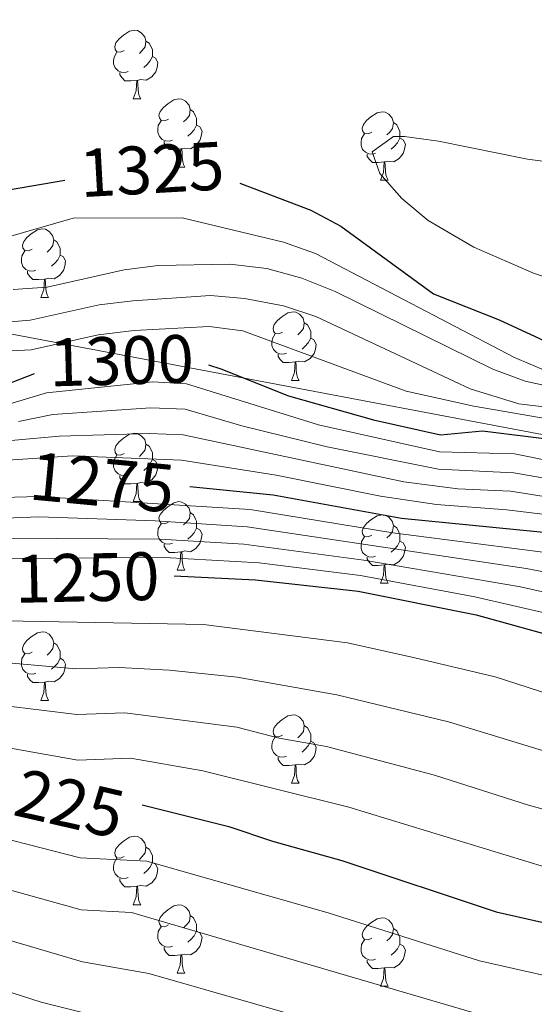
# Model space of a CAD drawing. Units: metres. Extents: x 651171 to 655690, y 722956 to 726024.
# Drawn here: x 652375 to 652451, y 723457 to 723601 of the extents above; entities that cross this region are included whole.
import ezdxf
from ezdxf.enums import TextEntityAlignment as Align

# ---------------------------------------------------------------- set-up
doc = ezdxf.new("R2010")
doc.units = ezdxf.units.M
doc.header["$MEASUREMENT"] = 0
for name, color, linetype, lineweight in [('Carátula', 7, 'Continuous', 5), ('Elementos auxiliares', 7, 'Continuous', 5), ('Entidades rústicas y varios', 7, 'Continuous', 5), ('Otros límites administrativos', 7, 'Continuous', 5), ('Relieve y altimetría', 7, 'Continuous', 5), ('Textos de rotulación', 7, 'Continuous', 5)]:
    doc.layers.add(name, color=color, linetype=linetype, lineweight=lineweight)
doc.styles.add('Style-Helvetica-Narrow-Oblique', font='txt')

msp = doc.modelspace()

# ---------------------------------------------------------------- linework, layer by layer
at = {"layer": 'Carátula', "color": 7, "linetype": 'Continuous', "lineweight": 5}
msp.add_3dface([(651236.5, 722956.26), (655690.41, 723055.11), (655624.51, 726024.4), (651170.61, 725925.55)], dxfattribs=at)
at = {"layer": 'Elementos auxiliares', "color": 250, "linetype": 'Continuous', "lineweight": 5}
msp.add_3dface([(652053.5, 725682.8), (655468.25, 725758.65), (655520.17, 723445.17), (652104.26, 723369.36)], dxfattribs=at)
at = {"layer": 'Entidades rústicas y varios', "color": 92, "linetype": 'Continuous', "lineweight": 5}
for p, q in [((652391.78, 723589.48), (652392.91, 723589.48)), ((652398.26, 723579.44), (652399.38, 723579.44)), ((652428.03, 723577.54), (652429.15, 723577.54)), ((652378.28, 723560.39), (652379.4, 723560.39)), ((652414.97, 723548.25), (652416.09, 723548.25)), ((652391.78, 723530.49), (652392.91, 723530.49)), ((652398.26, 723520.45), (652399.38, 723520.45)), ((652428.03, 723518.55), (652429.15, 723518.55)), ((652378.28, 723501.4), (652379.4, 723501.4)), ((652414.97, 723489.26), (652416.09, 723489.26)), ((652391.78, 723471.49), (652392.91, 723471.49)), ((652398.26, 723461.46), (652399.38, 723461.46)), ((652428.03, 723459.55), (652429.15, 723459.55))]:
    msp.add_line(p, q, dxfattribs=at)
at = {"layer": 'Entidades rústicas y varios', "color": 92, "linetype": 'Continuous', "lineweight": 5, "flags": 128}
for points in [[(652390.48, 723596.54), (652389.95, 723596.27), (652389.42, 723596.33), (652389.16, 723596.7), (652389.1, 723597.12), (652389.26, 723597.64), (652389.74, 723598.24), (652390.38, 723598.77), (652391.28, 723599.35), (652392.02, 723599.51), (652392.45, 723599.46), (652392.98, 723599.14), (652393.51, 723598.56), (652393.67, 723597.92), (652393.56, 723597.07), (652393.13, 723596.54), (652392.71, 723596.11)], [(652393.67, 723597.92), (652394.14, 723597.6), (652394.46, 723596.96), (652394.62, 723596.64), (652394.62, 723596.06), (652394.62, 723595.64), (652394.25, 723594.95), (652393.83, 723594.47), (652393.35, 723594.05)], [(652391.07, 723593.46), (652390.64, 723593.3), (652390.06, 723593.36), (652389.58, 723593.57), (652389.16, 723593.99), (652388.94, 723594.58), (652388.94, 723595), (652389, 723595.58), (652389.42, 723596.27)], [(652394.62, 723595.64), (652395.07, 723595.39), (652395.42, 723594.77), (652395.31, 723594.05), (652395.1, 723593.41), (652394.51, 723592.67), (652393.72, 723592.19), (652392.87, 723592.29), (652392.44, 723592.16)], [(652392.33, 723592.16), (652391.44, 723592.08), (652390.59, 723592.08), (652390.17, 723592.51), (652389.85, 723592.98), (652389.85, 723593.3)], [(652391.78, 723589.48), (652392.22, 723590.64), (652392.33, 723592.16), (652392.44, 723592.16), (652392.47, 723591.58), (652392.51, 723590.89), (652392.58, 723590.28), (652392.69, 723589.88), (652392.91, 723589.48)], [(652396.96, 723586.5), (652396.43, 723586.24), (652395.9, 723586.29), (652395.63, 723586.66), (652395.58, 723587.09), (652395.74, 723587.61), (652396.22, 723588.2), (652396.85, 723588.73), (652397.75, 723589.32), (652398.5, 723589.48), (652398.92, 723589.42), (652399.45, 723589.11), (652399.98, 723588.52), (652400.14, 723587.88), (652400.03, 723587.03), (652399.61, 723586.5), (652399.19, 723586.08)], [(652400.14, 723587.88), (652400.62, 723587.57), (652400.93, 723586.93), (652401.09, 723586.61), (652401.09, 723586.03), (652401.09, 723585.6), (652400.72, 723584.91), (652400.3, 723584.43), (652399.82, 723584.01)], [(652426.73, 723584.6), (652426.2, 723584.33), (652425.67, 723584.39), (652425.4, 723584.76), (652425.35, 723585.18), (652425.51, 723585.7), (652425.99, 723586.3), (652426.62, 723586.83), (652427.52, 723587.41), (652428.27, 723587.57), (652428.69, 723587.52), (652429.22, 723587.2), (652429.75, 723586.62), (652429.91, 723585.98), (652429.8, 723585.13), (652429.38, 723584.6), (652428.96, 723584.17)], [(652397.54, 723583.42), (652397.12, 723583.26), (652396.53, 723583.32), (652396.06, 723583.53), (652395.63, 723583.96), (652395.42, 723584.54), (652395.42, 723584.96), (652395.47, 723585.55), (652395.9, 723586.24)], [(652401.09, 723585.6), (652401.55, 723585.35), (652401.89, 723584.74), (652401.78, 723584.01), (652401.57, 723583.37), (652400.99, 723582.63), (652400.19, 723582.15), (652399.34, 723582.26), (652398.91, 723582.13)], [(652429.91, 723585.98), (652430.39, 723585.66), (652430.7, 723585.02), (652430.86, 723584.7), (652430.86, 723584.12), (652430.86, 723583.7), (652430.49, 723583.01), (652430.07, 723582.53), (652429.59, 723582.11)], [(652427.31, 723581.52), (652426.89, 723581.36), (652426.3, 723581.42), (652425.83, 723581.63), (652425.4, 723582.05), (652425.19, 723582.64), (652425.19, 723583.06), (652425.24, 723583.64), (652425.67, 723584.33)], [(652398.8, 723582.13), (652397.91, 723582.04), (652397.07, 723582.04), (652396.64, 723582.47), (652396.32, 723582.95), (652396.32, 723583.26)], [(652430.86, 723583.7), (652431.32, 723583.45), (652431.66, 723582.83), (652431.55, 723582.11), (652431.34, 723581.47), (652430.76, 723580.73), (652429.96, 723580.25), (652429.11, 723580.35), (652428.68, 723580.22)], [(652398.26, 723579.44), (652398.69, 723580.6), (652398.8, 723582.13), (652398.91, 723582.13), (652398.95, 723581.54), (652398.98, 723580.86), (652399.05, 723580.24), (652399.17, 723579.84), (652399.38, 723579.44)], [(652428.57, 723580.22), (652427.68, 723580.14), (652426.84, 723580.14), (652426.41, 723580.57), (652426.09, 723581.04), (652426.09, 723581.36)], [(652428.03, 723577.54), (652428.46, 723578.7), (652428.57, 723580.22), (652428.68, 723580.22), (652428.72, 723579.64), (652428.75, 723578.95), (652428.82, 723578.34), (652428.94, 723577.94), (652429.15, 723577.54)], [(652376.98, 723567.45), (652376.45, 723567.19), (652375.92, 723567.25), (652375.65, 723567.61), (652375.6, 723568.04), (652375.76, 723568.56), (652376.24, 723569.15), (652376.87, 723569.69), (652377.77, 723570.27), (652378.52, 723570.43), (652378.94, 723570.37), (652379.47, 723570.06), (652380, 723569.47), (652380.16, 723568.83), (652380.05, 723567.99), (652379.63, 723567.45), (652379.21, 723567.03)], [(652380.16, 723568.83), (652380.64, 723568.52), (652380.95, 723567.88), (652381.11, 723567.56), (652381.11, 723566.98), (652381.11, 723566.55), (652380.74, 723565.87), (652380.32, 723565.39), (652379.84, 723564.97)], [(652377.56, 723564.37), (652377.14, 723564.21), (652376.55, 723564.27), (652376.08, 723564.49), (652375.65, 723564.91), (652375.44, 723565.49), (652375.44, 723565.91), (652375.49, 723566.5), (652375.92, 723567.19)], [(652381.11, 723566.55), (652381.57, 723566.31), (652381.91, 723565.69), (652381.8, 723564.97), (652381.59, 723564.33), (652381.01, 723563.59), (652380.21, 723563.11), (652379.36, 723563.21), (652378.93, 723563.08)], [(652378.82, 723563.08), (652377.93, 723562.99), (652377.09, 723562.99), (652376.66, 723563.43), (652376.34, 723563.9), (652376.34, 723564.21)], [(652378.28, 723560.39), (652378.71, 723561.55), (652378.82, 723563.08), (652378.93, 723563.08), (652378.97, 723562.49), (652379, 723561.81), (652379.07, 723561.19), (652379.19, 723560.79), (652379.4, 723560.39)], [(652413.67, 723555.31), (652413.14, 723555.05), (652412.61, 723555.11), (652412.35, 723555.47), (652412.29, 723555.9), (652412.45, 723556.42), (652412.93, 723557.01), (652413.57, 723557.55), (652414.47, 723558.13), (652415.21, 723558.29), (652415.63, 723558.23), (652416.17, 723557.92), (652416.69, 723557.33), (652416.85, 723556.69), (652416.75, 723555.85), (652416.32, 723555.31), (652415.9, 723554.89)], [(652416.85, 723556.69), (652417.33, 723556.38), (652417.65, 723555.74), (652417.81, 723555.42), (652417.81, 723554.84), (652417.81, 723554.41), (652417.43, 723553.73), (652417.01, 723553.25), (652416.53, 723552.83)], [(652414.25, 723552.23), (652413.83, 723552.07), (652413.25, 723552.13), (652412.77, 723552.35), (652412.35, 723552.77), (652412.13, 723553.35), (652412.13, 723553.77), (652412.19, 723554.36), (652412.61, 723555.05)], [(652417.81, 723554.41), (652418.26, 723554.17), (652418.61, 723553.55), (652418.49, 723552.83), (652418.29, 723552.19), (652417.7, 723551.45), (652416.91, 723550.97), (652416.05, 723551.07), (652415.63, 723550.94)], [(652415.51, 723550.94), (652414.63, 723550.85), (652413.78, 723550.85), (652413.35, 723551.29), (652413.03, 723551.76), (652413.03, 723552.07)], [(652414.97, 723548.25), (652415.41, 723549.41), (652415.51, 723550.94), (652415.63, 723550.94), (652415.66, 723550.35), (652415.69, 723549.67), (652415.77, 723549.05), (652415.88, 723548.65), (652416.09, 723548.25)], [(652390.48, 723537.55), (652389.95, 723537.28), (652389.42, 723537.34), (652389.16, 723537.71), (652389.1, 723538.13), (652389.26, 723538.65), (652389.74, 723539.25), (652390.38, 723539.78), (652391.28, 723540.36), (652392.02, 723540.52), (652392.45, 723540.47), (652392.98, 723540.15), (652393.51, 723539.57), (652393.67, 723538.93), (652393.56, 723538.08), (652393.13, 723537.55), (652392.71, 723537.12)], [(652393.67, 723538.93), (652394.14, 723538.61), (652394.46, 723537.97), (652394.62, 723537.65), (652394.62, 723537.07), (652394.62, 723536.65), (652394.25, 723535.96), (652393.83, 723535.48), (652393.35, 723535.06)], [(652391.07, 723534.47), (652390.64, 723534.31), (652390.06, 723534.37), (652389.58, 723534.58), (652389.16, 723535), (652388.94, 723535.59), (652388.94, 723536.01), (652389, 723536.59), (652389.42, 723537.28)], [(652394.62, 723536.65), (652395.07, 723536.4), (652395.42, 723535.78), (652395.31, 723535.06), (652395.1, 723534.42), (652394.51, 723533.68), (652393.72, 723533.2), (652392.87, 723533.3), (652392.44, 723533.17)], [(652392.33, 723533.17), (652391.44, 723533.09), (652390.59, 723533.09), (652390.17, 723533.52), (652389.85, 723533.99), (652389.85, 723534.31)], [(652391.78, 723530.49), (652392.22, 723531.65), (652392.33, 723533.17), (652392.44, 723533.17), (652392.47, 723532.59), (652392.51, 723531.9), (652392.58, 723531.29), (652392.69, 723530.89), (652392.91, 723530.49)], [(652396.96, 723527.51), (652396.43, 723527.25), (652395.9, 723527.3), (652395.63, 723527.67), (652395.58, 723528.1), (652395.74, 723528.62), (652396.22, 723529.21), (652396.85, 723529.74), (652397.75, 723530.33), (652398.5, 723530.49), (652398.92, 723530.43), (652399.45, 723530.12), (652399.98, 723529.53), (652400.14, 723528.89), (652400.03, 723528.04), (652399.61, 723527.51), (652399.19, 723527.09)], [(652400.14, 723528.89), (652400.62, 723528.58), (652400.93, 723527.94), (652401.09, 723527.62), (652401.09, 723527.04), (652401.09, 723526.61), (652400.72, 723525.92), (652400.3, 723525.44), (652399.82, 723525.02)], [(652426.73, 723525.61), (652426.2, 723525.34), (652425.67, 723525.4), (652425.4, 723525.77), (652425.35, 723526.19), (652425.51, 723526.71), (652425.99, 723527.31), (652426.62, 723527.84), (652427.52, 723528.42), (652428.27, 723528.58), (652428.69, 723528.53), (652429.22, 723528.21), (652429.75, 723527.63), (652429.91, 723526.99), (652429.8, 723526.14), (652429.38, 723525.61), (652428.96, 723525.18)], [(652397.54, 723524.43), (652397.12, 723524.27), (652396.53, 723524.33), (652396.06, 723524.54), (652395.63, 723524.97), (652395.42, 723525.55), (652395.42, 723525.97), (652395.47, 723526.56), (652395.9, 723527.25)], [(652401.09, 723526.61), (652401.55, 723526.36), (652401.89, 723525.75), (652401.78, 723525.02), (652401.57, 723524.38), (652400.99, 723523.64), (652400.19, 723523.16), (652399.34, 723523.27), (652398.91, 723523.14)], [(652429.91, 723526.99), (652430.39, 723526.67), (652430.7, 723526.03), (652430.86, 723525.71), (652430.86, 723525.13), (652430.86, 723524.71), (652430.49, 723524.02), (652430.07, 723523.54), (652429.59, 723523.12)], [(652427.31, 723522.53), (652426.89, 723522.37), (652426.3, 723522.43), (652425.83, 723522.64), (652425.4, 723523.06), (652425.19, 723523.65), (652425.19, 723524.07), (652425.24, 723524.65), (652425.67, 723525.34)], [(652398.8, 723523.14), (652397.91, 723523.05), (652397.07, 723523.05), (652396.64, 723523.48), (652396.32, 723523.96), (652396.32, 723524.27)], [(652430.86, 723524.71), (652431.32, 723524.46), (652431.66, 723523.84), (652431.55, 723523.12), (652431.34, 723522.48), (652430.76, 723521.74), (652429.96, 723521.26), (652429.11, 723521.36), (652428.68, 723521.23)], [(652398.26, 723520.45), (652398.69, 723521.61), (652398.8, 723523.14), (652398.91, 723523.14), (652398.95, 723522.55), (652398.98, 723521.87), (652399.05, 723521.25), (652399.17, 723520.85), (652399.38, 723520.45)], [(652428.57, 723521.23), (652427.68, 723521.15), (652426.84, 723521.15), (652426.41, 723521.58), (652426.09, 723522.05), (652426.09, 723522.37)], [(652428.03, 723518.55), (652428.46, 723519.71), (652428.57, 723521.23), (652428.68, 723521.23), (652428.72, 723520.65), (652428.75, 723519.96), (652428.82, 723519.35), (652428.94, 723518.95), (652429.15, 723518.55)], [(652376.98, 723508.46), (652376.45, 723508.2), (652375.92, 723508.25), (652375.65, 723508.62), (652375.6, 723509.05), (652375.76, 723509.57), (652376.24, 723510.16), (652376.87, 723510.69), (652377.77, 723511.28), (652378.52, 723511.44), (652378.94, 723511.38), (652379.47, 723511.07), (652380, 723510.48), (652380.16, 723509.84), (652380.05, 723508.99), (652379.63, 723508.46), (652379.21, 723508.04)], [(652380.16, 723509.84), (652380.64, 723509.53), (652380.95, 723508.89), (652381.11, 723508.57), (652381.11, 723507.99), (652381.11, 723507.56), (652380.74, 723506.87), (652380.32, 723506.39), (652379.84, 723505.97)], [(652377.56, 723505.38), (652377.14, 723505.22), (652376.55, 723505.28), (652376.08, 723505.49), (652375.65, 723505.92), (652375.44, 723506.5), (652375.44, 723506.92), (652375.49, 723507.51), (652375.92, 723508.2)], [(652381.11, 723507.56), (652381.57, 723507.31), (652381.91, 723506.7), (652381.8, 723505.97), (652381.59, 723505.33), (652381.01, 723504.59), (652380.21, 723504.11), (652379.36, 723504.22), (652378.93, 723504.09)], [(652378.82, 723504.09), (652377.93, 723504), (652377.09, 723504), (652376.66, 723504.43), (652376.34, 723504.91), (652376.34, 723505.22)], [(652378.28, 723501.4), (652378.71, 723502.56), (652378.82, 723504.09), (652378.93, 723504.09), (652378.97, 723503.5), (652379, 723502.82), (652379.07, 723502.2), (652379.19, 723501.8), (652379.4, 723501.4)], [(652413.67, 723496.32), (652413.14, 723496.06), (652412.61, 723496.11), (652412.35, 723496.48), (652412.29, 723496.91), (652412.45, 723497.43), (652412.93, 723498.02), (652413.57, 723498.55), (652414.47, 723499.14), (652415.21, 723499.3), (652415.63, 723499.24), (652416.17, 723498.93), (652416.69, 723498.34), (652416.85, 723497.7), (652416.75, 723496.85), (652416.32, 723496.32), (652415.9, 723495.9)], [(652416.85, 723497.7), (652417.33, 723497.39), (652417.65, 723496.75), (652417.81, 723496.43), (652417.81, 723495.85), (652417.81, 723495.42), (652417.43, 723494.73), (652417.01, 723494.25), (652416.53, 723493.83)], [(652414.25, 723493.24), (652413.83, 723493.08), (652413.25, 723493.14), (652412.77, 723493.35), (652412.35, 723493.78), (652412.13, 723494.36), (652412.13, 723494.78), (652412.19, 723495.37), (652412.61, 723496.06)], [(652417.81, 723495.42), (652418.26, 723495.17), (652418.61, 723494.56), (652418.49, 723493.83), (652418.29, 723493.19), (652417.7, 723492.45), (652416.91, 723491.97), (652416.05, 723492.08), (652415.63, 723491.95)], [(652415.51, 723491.95), (652414.63, 723491.86), (652413.78, 723491.86), (652413.35, 723492.29), (652413.03, 723492.77), (652413.03, 723493.08)], [(652414.97, 723489.26), (652415.41, 723490.42), (652415.51, 723491.95), (652415.63, 723491.95), (652415.66, 723491.36), (652415.69, 723490.68), (652415.77, 723490.06), (652415.88, 723489.66), (652416.09, 723489.26)], [(652390.48, 723478.55), (652389.95, 723478.29), (652389.42, 723478.34), (652389.16, 723478.71), (652389.1, 723479.14), (652389.26, 723479.66), (652389.74, 723480.25), (652390.38, 723480.78), (652391.28, 723481.37), (652392.02, 723481.53), (652392.45, 723481.47), (652392.98, 723481.16), (652393.51, 723480.57), (652393.67, 723479.93), (652393.56, 723479.08), (652393.13, 723478.55), (652392.71, 723478.13)], [(652393.67, 723479.93), (652394.14, 723479.62), (652394.46, 723478.98), (652394.62, 723478.66), (652394.62, 723478.08), (652394.62, 723477.65), (652394.25, 723476.96), (652393.83, 723476.48), (652393.35, 723476.06)], [(652391.07, 723475.47), (652390.64, 723475.31), (652390.06, 723475.37), (652389.58, 723475.58), (652389.16, 723476.01), (652388.94, 723476.59), (652388.94, 723477.01), (652389, 723477.6), (652389.42, 723478.29)], [(652394.62, 723477.65), (652395.07, 723477.4), (652395.42, 723476.79), (652395.31, 723476.06), (652395.1, 723475.42), (652394.51, 723474.68), (652393.72, 723474.2), (652392.87, 723474.31), (652392.44, 723474.18)], [(652392.33, 723474.18), (652391.44, 723474.09), (652390.59, 723474.09), (652390.17, 723474.52), (652389.85, 723475), (652389.85, 723475.31)], [(652391.78, 723471.49), (652392.22, 723472.65), (652392.33, 723474.18), (652392.44, 723474.18), (652392.47, 723473.59), (652392.51, 723472.91), (652392.58, 723472.29), (652392.69, 723471.89), (652392.91, 723471.49)], [(652396.96, 723468.52), (652396.43, 723468.25), (652395.9, 723468.31), (652395.63, 723468.68), (652395.58, 723469.1), (652395.74, 723469.62), (652396.22, 723470.22), (652396.85, 723470.75), (652397.75, 723471.33), (652398.5, 723471.49), (652398.92, 723471.44), (652399.45, 723471.12), (652399.98, 723470.54), (652400.14, 723469.9), (652400.03, 723469.05), (652399.61, 723468.52), (652399.19, 723468.09)], [(652400.14, 723469.9), (652400.62, 723469.58), (652400.93, 723468.94), (652401.09, 723468.62), (652401.09, 723468.04), (652401.09, 723467.62), (652400.72, 723466.93), (652400.3, 723466.45), (652399.82, 723466.03)], [(652426.73, 723466.61), (652426.2, 723466.35), (652425.67, 723466.4), (652425.4, 723466.77), (652425.35, 723467.2), (652425.51, 723467.72), (652425.99, 723468.31), (652426.62, 723468.84), (652427.52, 723469.43), (652428.27, 723469.59), (652428.69, 723469.53), (652429.22, 723469.22), (652429.75, 723468.63), (652429.91, 723467.99), (652429.8, 723467.14), (652429.38, 723466.61), (652428.96, 723466.19)], [(652397.54, 723465.44), (652397.12, 723465.28), (652396.53, 723465.34), (652396.06, 723465.55), (652395.63, 723465.97), (652395.42, 723466.56), (652395.42, 723466.98), (652395.47, 723467.56), (652395.9, 723468.25)], [(652401.09, 723467.62), (652401.55, 723467.37), (652401.89, 723466.75), (652401.78, 723466.03), (652401.57, 723465.39), (652400.99, 723464.65), (652400.19, 723464.17), (652399.34, 723464.27), (652398.91, 723464.14)], [(652429.91, 723467.99), (652430.39, 723467.68), (652430.7, 723467.04), (652430.86, 723466.72), (652430.86, 723466.14), (652430.86, 723465.71), (652430.49, 723465.02), (652430.07, 723464.54), (652429.59, 723464.12)], [(652427.31, 723463.53), (652426.89, 723463.37), (652426.3, 723463.43), (652425.83, 723463.64), (652425.4, 723464.07), (652425.19, 723464.65), (652425.19, 723465.07), (652425.24, 723465.66), (652425.67, 723466.35)], [(652398.8, 723464.14), (652397.91, 723464.06), (652397.07, 723464.06), (652396.64, 723464.49), (652396.32, 723464.96), (652396.32, 723465.28)], [(652430.86, 723465.71), (652431.32, 723465.46), (652431.66, 723464.85), (652431.55, 723464.12), (652431.34, 723463.48), (652430.76, 723462.74), (652429.96, 723462.26), (652429.11, 723462.37), (652428.68, 723462.24)], [(652398.26, 723461.46), (652398.69, 723462.62), (652398.8, 723464.14), (652398.91, 723464.14), (652398.95, 723463.56), (652398.98, 723462.87), (652399.05, 723462.26), (652399.17, 723461.86), (652399.38, 723461.46)], [(652428.57, 723462.24), (652427.68, 723462.15), (652426.84, 723462.15), (652426.41, 723462.58), (652426.09, 723463.06), (652426.09, 723463.37)], [(652428.03, 723459.55), (652428.46, 723460.71), (652428.57, 723462.24), (652428.68, 723462.24), (652428.72, 723461.65), (652428.75, 723460.97), (652428.82, 723460.35), (652428.94, 723459.95), (652429.15, 723459.55)]]:
    msp.add_lwpolyline(points, dxfattribs=at)
at = {"layer": 'Otros límites administrativos', "color": 250, "linetype": 'Continuous', "lineweight": 5, "ltscale": 0.5}
msp.add_polyline3d([(652718.6, 723539.07, 1331.51), (652614.25, 723533.88, 1326.57), (652600.8, 723533.65, 1310.34), (652594.56, 723534.06, 1308.18), (652589.45, 723534.9, 1307.69), (652582.64, 723537.07, 1307.89), (652577.12, 723538.78, 1308.24), (652567.66, 723543.91, 1312.24), (652466.4, 723537.56, 1301.63), (652322.92, 723564.65, 1309.56), (652262.43, 723533.43, 1303.35), (652114.35, 723589.96, 1315.34), (652099.32, 723594.55, 1314.27)], dxfattribs=at)
at = {"layer": 'Relieve y altimetría', "color": 30, "linetype": 'Continuous', "lineweight": 5, "flags": 128}
for points, elevation in [([(652459.11, 723579.35), (652449.54, 723580.65), (652436.5, 723583.25), (652431.53, 723583.95), (652429.93, 723583.97), (652426.8, 723581.7), (652427.91, 723578.55), (652431.13, 723574.85), (652435, 723571.67), (652441.68, 723567.75), (652450.41, 723563.92), (652455.45, 723562.23)], 1330), ([(652368.39, 723567.78), (652383.01, 723571.98), (652398.98, 723572.04), (652413.8, 723568.46), (652418.52, 723566.81), (652447.65, 723551.61), (652452.22, 723549.62), (652457.07, 723548.2), (652462.04, 723547.37), (652473.51, 723547.16)], 1320), ([(652374.22, 723561.53), (652379.21, 723561.9), (652390.48, 723564.41), (652395.44, 723565.04), (652405.96, 723565.24), (652411.36, 723564.6), (652416.48, 723563.22), (652421.38, 723561.27), (652444.49, 723549.88), (652449.19, 723548.13), (652457.48, 723546.33), (652469.86, 723545.21), (652484.1, 723545.43), (652493.99, 723547.07), (652500.05, 723546.37), (652507.85, 723544.08), (652512.44, 723542.15), (652523.06, 723535.16), (652527.21, 723533.35)], 1315), ([(652371.49, 723556.62), (652376.73, 723557.07), (652386.81, 723559.29), (652391.77, 723559.91), (652403.1, 723560.67), (652408.08, 723560.25), (652413.8, 723559.15), (652418.56, 723557.6), (652441.17, 723547.01), (652448.26, 723544.81), (652467.08, 723542.59), (652474.54, 723542.17), (652479.65, 723542.36), (652495.37, 723544.11), (652500.35, 723543.93), (652504, 723543.3), (652508.85, 723541.96), (652513.99, 723539.71), (652524.39, 723533.63), (652526.28, 723532.78)], 1310), ([(652371.86, 723552.45), (652376.85, 723552.71), (652386.67, 723554.89), (652391.96, 723555.55), (652402.91, 723556.12), (652407.87, 723555.49), (652431.77, 723546.68), (652441.68, 723544.45), (652456.97, 723541.85), (652475.23, 723539.44), (652491.24, 723540.25), (652501.55, 723540.03), (652511.97, 723538.91), (652524.53, 723532.33), (652529.27, 723530.75)], 1305), ([(652374.06, 723544.9), (652379.1, 723546.42), (652394.66, 723548.05), (652399.63, 723547.74), (652418.94, 723541.75), (652436.66, 723537.78), (652447.64, 723537.5), (652465.57, 723533.88), (652476.11, 723532.19), (652481.41, 723531.94), (652492.83, 723533.23), (652497.17, 723533.08), (652519.08, 723529.3), (652534.31, 723525.46)], 1295), ([(652375.02, 723542.23), (652380.04, 723543.25), (652394.39, 723544.25), (652399.39, 723544.02), (652407.73, 723541.61), (652420.19, 723538.54), (652436.52, 723535.23), (652447.55, 723534.73), (652475.75, 723529.8), (652480.75, 723529.56), (652496.85, 723529.84), (652517.16, 723526.58), (652533.21, 723523.36), (652556.28, 723520.31), (652578.17, 723515.37), (652594.92, 723512.93), (652599.91, 723512.61), (652612.47, 723511.08), (652632.67, 723510.53), (652645.07, 723511.85), (652663.91, 723515.81), (652679.12, 723517.85)], 1290), ([(652367.9, 723538.9), (652380.98, 723540.08), (652394.14, 723540.49), (652399.14, 723540.29), (652431.42, 723533.38), (652439.34, 723532.36), (652447.04, 723532.02), (652475.41, 723527.52), (652496.52, 723526.61), (652514.14, 723524.05), (652526.52, 723521.9), (652555.85, 723518.35), (652577.97, 723513.11), (652594.65, 723510.63), (652612.99, 723508.85), (652631.82, 723508.19), (652646.01, 723509.5), (652664.2, 723513.02), (652680.81, 723515.58)], 1285), ([(652368.33, 723536.23), (652382.89, 723537.19), (652398.89, 723536.56), (652412.75, 723534.39), (652428.01, 723531.3), (652436.21, 723530.07), (652446.53, 723529.3), (652464.63, 723527.08), (652470.1, 723525.77), (652496.2, 723523.37), (652509.19, 723521.77), (652520.69, 723519.92), (652537.76, 723518.69), (652552.07, 723516.97), (652577.76, 723510.84), (652594.37, 723508.32), (652613.51, 723506.62), (652626.43, 723505.86), (652632.34, 723505.93), (652646.96, 723507.16), (652681.27, 723513.17)], 1280), ([(652367.53, 723530.95), (652377.93, 723531.24), (652408.95, 723529.35), (652429.82, 723525.92), (652460.15, 723522.01), (652463.76, 723521.44), (652469.47, 723519.86), (652485.28, 723517.77), (652494.98, 723515.97), (652508.94, 723514.37), (652518.7, 723512.75), (652536.97, 723512.22), (652547.46, 723511.36), (652553.77, 723510.31), (652575.88, 723505.26), (652592.16, 723502.64), (652618.81, 723500.14), (652630.71, 723499.88), (652647.27, 723501.13), (652660.16, 723503.02), (652681.8, 723507.18)], 1270), ([(652366.8, 723527.84), (652377.97, 723528.25), (652395.02, 723527.66), (652408.48, 723526.8), (652449.34, 723520.7), (652463.22, 723518.07), (652469.17, 723516.32), (652484.64, 723513.75), (652494.07, 723511.81), (652508.69, 723509.98), (652517.6, 723508.36), (652541.8, 723507.51), (652547.82, 723506.96), (652574.19, 723501.95), (652582.1, 723500.9), (652591.94, 723499.09), (652618.61, 723496.3), (652631.06, 723496.21), (652642.43, 723496.98), (652659.22, 723499.33), (652680.52, 723503.4)], 1265), ([(652372.92, 723525.16), (652395.71, 723525), (652408.01, 723524.26), (652425.59, 723521.93), (652448.51, 723518), (652458.51, 723515.77), (652468.88, 723512.79), (652493.17, 723507.65), (652508.43, 723505.59), (652516.49, 723503.97), (652529.46, 723503.19), (652543.19, 723503.01), (652548.17, 723502.56), (652572.51, 723498.63), (652581.91, 723497.44), (652594.62, 723495.1), (652618.41, 723492.46), (652635.5, 723492.67), (652642.56, 723493.32), (652655.01, 723495.02), (652676.08, 723499.21), (652686.92, 723500.41)], 1260), ([(652373.01, 723522.18), (652396.4, 723522.33), (652410.23, 723521.54), (652425.11, 723519.68), (652441.83, 723516.56), (652452.87, 723514.02), (652468.58, 723509.25), (652492.26, 723503.49), (652508.18, 723501.2), (652515.39, 723499.58), (652529.35, 723498.61), (652543.55, 723498.58), (652548.54, 723498.2), (652581.71, 723493.99), (652591.52, 723492.02), (652613.22, 723488.96), (652618.21, 723488.63), (652634.94, 723488.91), (652642.7, 723489.65), (652655.73, 723491.53), (652671.65, 723495), (652686.98, 723496.89)], 1255), ([(652373.03, 723513.06), (652402.08, 723512.5), (652423.2, 723509.82), (652433.07, 723507.65), (652444.83, 723504.83), (652463.99, 723498.67), (652489.09, 723492.06), (652506.65, 723489.39), (652512.74, 723488), (652517.7, 723487.4), (652531.02, 723486.71), (652543.58, 723486.71), (652568.48, 723484.77), (652580.74, 723483.47), (652593.76, 723481.28), (652616.47, 723478.23), (652638.03, 723478.39), (652656.85, 723481.13), (652673.61, 723484.86), (652688.43, 723486.42)], 1245), ([(652372.96, 723506.93), (652383.39, 723506.03), (652389.74, 723506.22), (652397.08, 723505.84), (652407.02, 723504.78), (652421.65, 723502.22), (652437.96, 723498.28), (652461.68, 723491.04), (652482.57, 723485.78), (652491.72, 723483.84), (652505.38, 723481.97), (652511.19, 723480.81), (652517.53, 723480.12), (652530.75, 723479.44), (652543.25, 723479.27), (652567.99, 723477.53), (652585.4, 723475.87), (652609.97, 723472.35), (652618.55, 723471.44), (652633.8, 723471.2), (652638.19, 723471.43), (652657.25, 723474.21), (652675.07, 723478.08), (652680.02, 723478.8)], 1240), ([(652367.55, 723501.27), (652383.53, 723499.34), (652390.57, 723499.59), (652406.97, 723497.46), (652413.2, 723495.88), (652420.11, 723494.63), (652435.92, 723490.45), (652449.72, 723486.07), (652459.36, 723483.42), (652480.08, 723478.5), (652493.48, 723475.83), (652514.6, 723473.04), (652542.91, 723471.83), (652557.01, 723470.62), (652567.41, 723470.29), (652584.89, 723469.03), (652597.28, 723467.7), (652613.39, 723465.3), (652623.13, 723464.42), (652633.51, 723464.23), (652638.36, 723464.48), (652662.58, 723468.17), (652676.54, 723471.29), (652684.59, 723472.21)], 1235), ([(652367.71, 723495.46), (652383.68, 723492.66), (652391.39, 723492.95), (652401.99, 723491.11), (652423.4, 723485.77), (652452.18, 723476.97), (652472.7, 723472.27), (652492.54, 723468.24), (652515.81, 723465.65), (652542.58, 723464.39), (652556.39, 723463.14), (652566.84, 723463.06), (652572.93, 723462.42), (652584.39, 723462.19), (652595.09, 723461.37), (652616.81, 723458.18), (652622.7, 723457.59), (652633.22, 723457.25), (652643.48, 723458.13), (652667.14, 723461.96), (652678, 723464.51)], 1230), ([(652680.85, 723450.01), (652670.11, 723447.9), (652644.32, 723444.64), (652628.23, 723443.93), (652616.58, 723444.78), (652595.49, 723447.67), (652555.23, 723449.01), (652537.12, 723450.54), (652509.7, 723451.26), (652490.64, 723453.33), (652458.96, 723459.57), (652442.51, 723463.25), (652420.34, 723470.3), (652393.82, 723477.86), (652384.01, 723478.36), (652366.45, 723482.85)], 1220), ([(652686.25, 723442.63), (652671.28, 723440.61), (652645, 723438.21), (652633.52, 723437.53), (652620.82, 723437.68), (652609.58, 723438.7), (652595.47, 723440.56), (652554.69, 723442.35), (652536.98, 723443.86), (652526.49, 723443.51), (652509.44, 723443.67), (652504.45, 723444.05), (652489.68, 723445.99), (652467.3, 723450.1), (652442.38, 723455.46), (652391.56, 723470.37), (652384.2, 723470.74), (652365.02, 723476.06)], 1215), ([(652686.23, 723434.7), (652672.6, 723433.34), (652657.46, 723432.8), (652633.82, 723431.07), (652620.83, 723431.02), (652615.1, 723431.34), (652595.46, 723433.45), (652570.81, 723434.64), (652536.84, 723437.18), (652521.09, 723436.22), (652509.17, 723436.07), (652504.18, 723436.39), (652488.72, 723438.66), (652468.54, 723442.16), (652441.09, 723447.97), (652394.08, 723461.43), (652384.39, 723463.13), (652358.84, 723470.62)], 1210), ([(652351.86, 723465.73), (652378.3, 723457.21), (652391.79, 723453.85), (652402.22, 723450.64), (652439.79, 723440.49), (652467.39, 723434.69), (652503.9, 723428.72), (652508.89, 723428.48), (652518.87, 723428.88), (652525.89, 723429.27), (652536.71, 723430.5), (652541.71, 723430.37), (652553.62, 723429.04), (652562.91, 723428.68), (652570.2, 723427.8), (652584.4, 723426.71), (652595.44, 723426.34), (652614.36, 723424.61), (652620.13, 723424.4), (652634.12, 723424.6), (652658.68, 723426.18), (652673.9, 723426.1), (652686.22, 723426.78)], 1205)]:
    msp.add_lwpolyline(points, dxfattribs=dict(at, elevation=elevation))
at = {"layer": 'Relieve y altimetría', "color": 30, "linetype": 'Continuous', "lineweight": 25, "flags": 128}
for points, elevation in [([(652373.54, 723576.16), (652381.78, 723577.56)], 1325), ([(652407.4, 723577.1), (652417.8, 723573.16), (652422.22, 723570.82), (652435.79, 723560.89), (652445.41, 723557.1), (652459.83, 723550.43), (652464.76, 723549.04), (652470.21, 723548.86), (652475.44, 723549.3), (652480.73, 723551.46), (652486.14, 723553.05), (652496.63, 723553.4), (652501.62, 723553.13), (652506.61, 723551.5), (652511, 723548.34), (652518.17, 723540.27), (652522, 723536.55), (652526.51, 723534.37), (652530.09, 723534.8), (652534.94, 723536)], 1325), ([(652402.84, 723550.51), (652404.64, 723549.95), (652414.57, 723545.96), (652426.99, 723542.48), (652436.79, 723540.27), (652442.95, 723540.85), (652453.54, 723539.53), (652465.89, 723536.15), (652476.41, 723534.43), (652481.84, 723534.33), (652487.07, 723535.72), (652492.01, 723536.52), (652497.49, 723536.32), (652509.21, 723533.82), (652514.19, 723533.35), (652519.17, 723532.29), (652524.25, 723531.05), (652535.36, 723527.48)], 1300), ([(652373.1, 723547.57), (652377.33, 723549.26)], 1300), ([(652400.12, 723532.7), (652412.29, 723531.5), (652431.09, 723528.05), (652464.31, 723524.81), (652469.76, 723523.4), (652485.91, 723521.78), (652495.88, 723520.13), (652509.19, 723518.76), (652519.8, 723517.14), (652537.14, 723516.76), (652542.12, 723516.31), (652554.98, 723514.41), (652577.56, 723508.58), (652594.09, 723506.02), (652621.04, 723503.82), (652632.18, 723503.62), (652647.9, 723504.81), (652659.87, 723506.49), (652681.73, 723510.77)], 1275), ([(652397.78, 723519.63), (652409.72, 723519.05), (652424.74, 723517.41), (652442.03, 723513.93), (652452.1, 723511.12), (652468.29, 723505.71), (652491.36, 723499.33), (652507.93, 723496.81), (652514.29, 723495.19), (652519.25, 723494.59), (652531.29, 723493.99), (652543.91, 723494.15), (652548.91, 723493.91), (652564.18, 723492.59), (652581.51, 723490.53), (652594.98, 723487.82), (652613.02, 723485.1), (652619.39, 723484.82), (652637.87, 723485.34), (652656.45, 723488.03), (652672.14, 723491.65), (652677.08, 723492.39)], 1250), ([(652393.11, 723486.1), (652405.79, 723482.94), (652412.2, 723480.79), (652422.36, 723477.95), (652444.97, 723470.43), (652465.28, 723465.88), (652491.6, 723460.66), (652514.95, 723458.42), (652542.25, 723456.95), (652555.77, 723455.66), (652566.26, 723455.82), (652572.64, 723455.17), (652583.88, 723455.35), (652595.51, 723454.78), (652617.3, 723451.37), (652627.93, 723450.41), (652638.68, 723450.57), (652643.65, 723451.07), (652668.59, 723455.16), (652679.47, 723457.72)], 1225)]:
    msp.add_lwpolyline(points, dxfattribs=dict(at, elevation=elevation))

# ---------------------------------------------------------------- texts
at = {"layer": 'Textos de rotulación', "color": 27, "linetype": 'Continuous', "lineweight": 5, "style": 'Style-Helvetica-Narrow-Oblique'}
for s, rotation, p in [('1325', 3.2, (652394.53, 723579.14, 1325)), ('1300', 1.62, (652390.08, 723551.15, 1300)), ('1275', 354.58, (652387.27, 723533.33, 1275)), ('1250', 1.25, (652385.05, 723519.4, 1250)), ('1225', 347.07, (652379.92, 723486.89, 1225))]:
    msp.add_text(s, height=7, rotation=rotation, dxfattribs=at).set_placement(p, align=Align.MIDDLE_CENTER)

doc.saveas('drawing.dxf')
